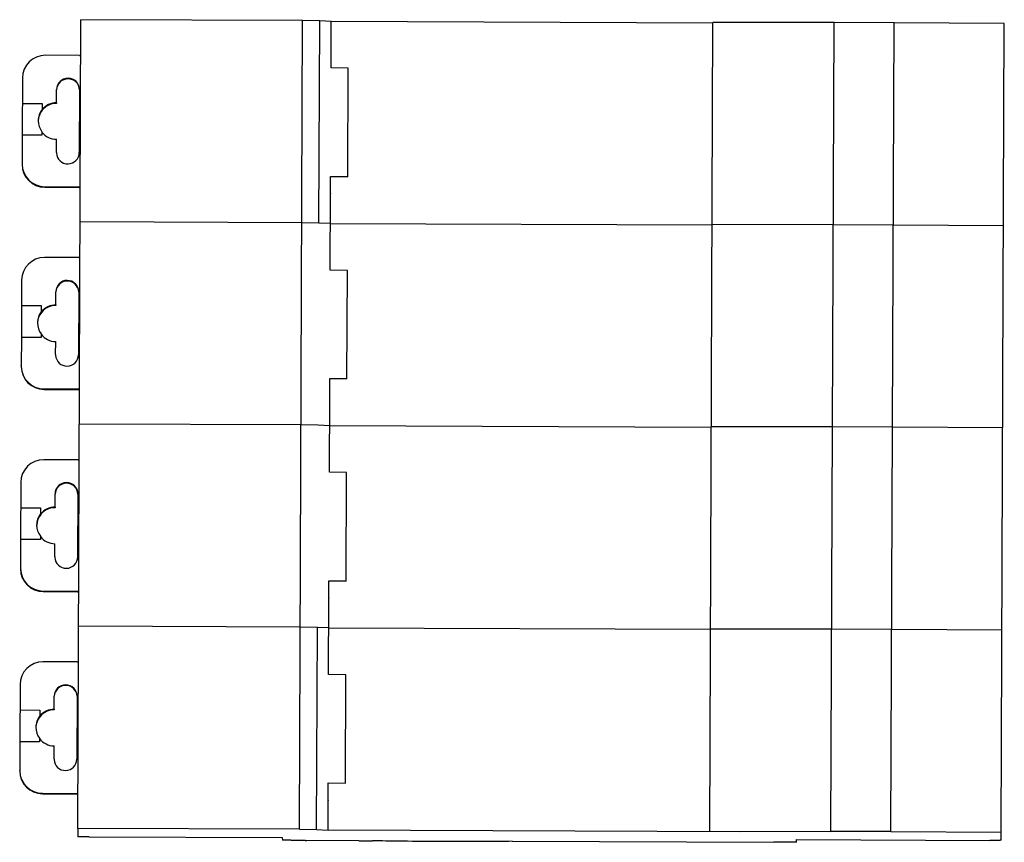
# Model space of a CAD drawing. Units: millimetres. Extents: x 12.9 to 99, y 41.4 to 113.4.
import ezdxf

# ---------------------------------------------------------------- set-up
doc = ezdxf.new("R2010")
doc.units = ezdxf.units.MM
doc.header["$LTSCALE"] = 10.040605
doc.layers.get('0').update_dxf_attribs({"linetype": 'CONTINUOUS'})

msp = doc.modelspace()

# ---------------------------------------------------------------- linework, layer by layer
at = {"color": 7, "linetype": 'CONTINUOUS'}
for p, q in [((17.964, 42.607), (18.242, 113.398)), ((37.642, 113.322), (18.242, 113.398)), ((37.364, 42.531), (37.642, 113.322)), ((39.142, 113.294), (37.642, 113.322)), ((39.072, 95.596), (39.142, 113.294)), ((40.142, 113.253), (39.142, 113.294)), ((40.126, 109.183), (40.142, 113.253)), ((73.541, 113.099), (40.142, 113.23)), ((73.264, 42.362), (73.542, 113.153)), ((84.141, 113.14), (73.542, 113.153)), ((83.863, 42.348), (84.141, 113.14)), ((89.4, 113.119), (84.141, 113.14)), ((89.122, 42.327), (89.4, 113.119)), ((99.041, 113.056), (89.4, 113.119)), ((98.763, 42.264), (99.041, 113.056)), ((18.13, 110.266), (15.13, 110.278)), ((18.13, 110.266), (18.23, 110.261)), ((41.626, 109.155), (40.126, 109.183)), ((41.589, 99.656), (41.626, 109.155)), ((13.122, 108.286), (13.102, 103.32)), ((16.114, 106.125), (16.118, 107.275)), ((18.118, 107.267), (18.097, 101.767)), ((18.118, 107.267), (18.118, 107.274)), ((13.113, 106.069), (14.845, 106.063)), ((14.845, 106.063), (14.843, 105.538)), ((16.114, 106.125), (16.114, 106.075)), ((14.843, 105.538), (14.843, 105.506)), ((14.507, 104.564), (14.507, 104.552)), ((14.835, 103.587), (14.834, 103.313)), ((13.102, 103.287), (13.093, 100.787)), ((13.102, 103.32), (13.102, 103.287)), ((13.102, 103.32), (14.834, 103.313)), ((14.835, 103.28), (13.102, 103.287)), ((14.834, 103.313), (14.835, 103.28)), ((16.097, 101.775), (16.101, 102.925)), ((16.097, 101.775), (16.097, 101.768)), ((13.093, 100.772), (13.093, 100.787)), ((40.083, 98.184), (40.089, 99.684)), ((40.089, 99.684), (41.589, 99.656)), ((41.589, 99.646), (40.089, 99.644)), ((41.589, 99.656), (41.589, 99.646)), ((15.085, 98.779), (15.085, 98.73)), ((15.085, 98.779), (18.085, 98.768)), ((15.085, 98.73), (18.085, 98.718)), ((18.085, 98.768), (18.185, 98.773)), ((18.085, 98.768), (18.085, 98.718)), ((18.085, 98.718), (18.184, 98.723)), ((40.056, 91.485), (40.083, 98.154)), ((40.083, 98.184), (40.083, 98.154)), ((37.572, 95.624), (18.172, 95.701)), ((39.072, 95.596), (37.572, 95.624)), ((40.073, 95.555), (39.072, 95.596)), ((73.472, 95.401), (40.073, 95.532)), ((84.072, 95.442), (73.472, 95.455)), ((89.331, 95.421), (84.072, 95.442)), ((98.972, 95.358), (89.331, 95.421)), ((18.06, 92.568), (15.06, 92.58)), ((18.06, 92.568), (18.16, 92.563)), ((41.556, 91.457), (40.056, 91.485)), ((41.519, 81.958), (41.556, 91.457)), ((13.053, 90.588), (13.033, 85.622)), ((16.044, 88.427), (16.049, 89.577)), ((18.049, 89.569), (18.027, 84.069)), ((18.049, 89.569), (18.049, 89.576)), ((13.044, 88.371), (14.776, 88.365)), ((14.776, 88.365), (14.774, 87.841)), ((16.044, 88.427), (16.044, 88.377)), ((14.774, 87.841), (14.774, 87.808)), ((14.438, 86.866), (14.438, 86.854)), ((13.033, 85.589), (13.023, 83.089)), ((13.033, 85.622), (13.033, 85.589)), ((13.033, 85.622), (14.765, 85.615)), ((14.765, 85.582), (13.033, 85.589)), ((14.766, 85.889), (14.765, 85.615)), ((14.765, 85.615), (14.765, 85.582)), ((16.027, 84.077), (16.032, 85.227)), ((16.027, 84.077), (16.027, 84.07)), ((13.023, 83.074), (13.023, 83.089)), ((40.013, 80.486), (40.019, 81.986)), ((40.019, 81.986), (41.519, 81.958)), ((41.519, 81.948), (40.019, 81.946)), ((41.519, 81.958), (41.519, 81.948)), ((15.015, 81.082), (15.015, 81.032)), ((15.015, 81.082), (18.015, 81.07)), ((15.015, 81.032), (18.015, 81.02)), ((18.015, 81.07), (18.115, 81.075)), ((18.015, 81.07), (18.015, 81.02)), ((18.015, 81.02), (18.115, 81.025)), ((39.987, 73.787), (40.013, 80.457)), ((40.013, 80.486), (40.013, 80.457)), ((37.503, 77.926), (18.103, 78.003)), ((39.003, 77.898), (37.503, 77.926)), ((40.003, 77.857), (39.003, 77.898)), ((73.402, 77.703), (40.003, 77.834)), ((84.002, 77.744), (73.403, 77.757)), ((89.261, 77.723), (84.002, 77.744)), ((98.902, 77.66), (89.261, 77.723)), ((17.991, 74.871), (14.991, 74.882)), ((17.991, 74.871), (18.091, 74.865)), ((41.487, 73.759), (39.987, 73.787)), ((41.45, 64.26), (41.487, 73.759)), ((12.983, 72.89), (12.963, 67.924)), ((15.975, 70.729), (15.979, 71.879)), ((17.979, 71.871), (17.957, 66.372)), ((17.979, 71.871), (17.979, 71.878)), ((12.974, 70.674), (14.706, 70.667)), ((14.706, 70.667), (14.704, 70.143)), ((15.975, 70.729), (15.975, 70.68)), ((14.704, 70.143), (14.704, 70.11)), ((14.368, 69.168), (14.368, 69.156)), ((14.696, 68.191), (14.695, 67.917)), ((12.963, 67.891), (12.954, 65.391)), ((12.963, 67.924), (12.963, 67.891)), ((12.963, 67.924), (14.695, 67.917)), ((14.695, 67.884), (12.963, 67.891)), ((14.695, 67.917), (14.695, 67.884)), ((15.958, 66.379), (15.962, 67.529)), ((15.958, 66.379), (15.958, 66.372)), ((12.954, 65.376), (12.954, 65.391)), ((39.944, 62.789), (39.949, 64.288)), ((39.949, 64.288), (41.45, 64.26)), ((41.45, 64.25), (39.95, 64.248)), ((41.45, 64.26), (41.45, 64.25)), ((14.946, 63.384), (14.946, 63.334)), ((14.946, 63.384), (17.946, 63.372)), ((14.946, 63.334), (17.946, 63.323)), ((17.946, 63.372), (18.046, 63.377)), ((17.946, 63.372), (17.946, 63.323)), ((17.946, 63.323), (18.045, 63.327)), ((39.917, 56.089), (39.944, 62.759)), ((39.944, 62.789), (39.944, 62.759)), ((37.433, 60.229), (18.033, 60.305)), ((38.933, 60.2), (37.433, 60.229)), ((38.864, 42.502), (38.933, 60.2)), ((39.933, 60.159), (38.933, 60.2)), ((73.333, 60.005), (39.934, 60.137)), ((83.933, 60.046), (73.333, 60.059)), ((89.192, 60.025), (83.933, 60.046)), ((98.833, 59.962), (89.192, 60.025)), ((17.921, 57.173), (14.921, 57.184)), ((17.921, 57.173), (18.021, 57.167)), ((41.417, 56.061), (39.917, 56.089)), ((41.38, 46.562), (41.417, 56.061)), ((12.914, 55.193), (12.894, 50.226)), ((15.905, 53.031), (15.91, 54.181)), ((17.91, 54.173), (17.888, 48.674)), ((17.91, 54.173), (17.91, 54.181)), ((12.905, 52.976), (14.637, 52.969)), ((14.637, 52.969), (14.635, 52.445)), ((15.905, 53.031), (15.905, 52.982)), ((14.635, 52.445), (14.635, 52.412)), ((14.299, 51.47), (14.299, 51.458)), ((12.894, 50.193), (12.884, 47.693)), ((12.894, 50.226), (12.894, 50.193)), ((12.894, 50.226), (14.626, 50.219)), ((14.626, 50.186), (12.894, 50.193)), ((14.627, 50.493), (14.626, 50.219)), ((14.626, 50.219), (14.626, 50.186)), ((15.888, 48.682), (15.893, 49.831)), ((15.888, 48.682), (15.888, 48.674)), ((12.884, 47.678), (12.884, 47.693)), ((39.874, 45.091), (39.88, 46.591)), ((39.88, 46.591), (41.38, 46.562)), ((41.38, 46.552), (39.88, 46.55)), ((41.38, 46.562), (41.38, 46.552)), ((14.876, 45.686), (14.876, 45.636)), ((14.876, 45.686), (17.876, 45.674)), ((17.876, 45.674), (17.976, 45.679)), ((17.876, 45.674), (17.876, 45.625)), ((14.876, 45.636), (17.876, 45.625)), ((17.876, 45.625), (17.976, 45.63)), ((39.864, 42.461), (39.874, 45.061)), ((39.874, 45.091), (39.874, 45.061)), ((17.964, 42.607), (17.967, 41.885)), ((37.364, 42.531), (17.964, 42.607)), ((37.364, 42.531), (38.864, 42.502)), ((38.864, 42.502), (39.864, 42.461)), ((39.864, 42.439), (39.864, 42.461)), ((75.864, 42.297), (39.864, 42.439)), ((73.264, 42.362), (83.863, 42.348)), ((73.289, 42.346), (73.264, 42.362)), ((75.864, 42.309), (73.289, 42.346)), ((75.864, 42.309), (75.864, 42.297)), ((89.122, 42.327), (83.863, 42.348)), ((89.122, 42.327), (98.763, 42.264)), ((98.766, 41.568), (98.763, 42.264)), ((18.967, 41.866), (35.866, 41.8)), ((35.866, 41.8), (35.867, 41.587)), ((37.867, 41.55), (37.967, 41.549)), ((37.967, 41.567), (42.567, 41.549)), ((37.967, 41.549), (37.967, 41.567)), ((42.567, 41.549), (42.567, 41.531)), ((42.567, 41.531), (43.761, 41.527)), ((55.974, 41.479), (78.867, 41.389)), ((80.866, 41.623), (97.766, 41.557)), ((80.867, 41.411), (80.866, 41.623))]:
    msp.add_line(p, q, dxfattribs=at)
for centre, radius, start, end in [((15.122, 108.278), 2, 89.77171, 179.7711), ((17.118, 107.27), 1, 0.21383, 179.76804), ((17.118, 107.221), 1, 2.9098, 177.08015), ((16.107, 104.525), 1.6, 89.77573, 141.41679), ((16.108, 104.475), 1.6, 89.77413, 140.11912), ((16.107, 104.558), 1.6, 142.18682, 179.77591), ((16.107, 104.476), 1.6, 141.19026, 177.28612), ((16.101, 104.529), 1.593, 141.41582, 142.1885), ((16.102, 104.48), 1.593, 140.94386, 141.19297), ((16.103, 104.479), 1.595, 140.11793, 140.94376), ((16.107, 104.558), 1.6, 180.20577, 217.36311), ((16.107, 104.525), 1.6, 217.3641, 269.77436), ((17.092, 101.771), 0.996, 180.21223, 182.50431), ((17.097, 101.771), 1, 182.49573, 359.76793), ((15.085, 100.779), 1.992, 180.20958, 181.16179), ((15.093, 100.779), 2, 181.15908, 269.77832), ((15.093, 100.73), 2, 180.21061, 269.77835), ((15.052, 90.58), 2, 89.77171, 179.7711), ((17.049, 89.573), 1, 0.21383, 179.76804), ((17.049, 89.523), 1, 2.9098, 177.08015), ((16.038, 86.827), 1.6, 89.77573, 141.41679), ((16.038, 86.777), 1.6, 89.77413, 140.11912), ((16.037, 86.86), 1.6, 142.18682, 179.77591), ((16.038, 86.778), 1.6, 141.19026, 177.28612), ((16.032, 86.831), 1.593, 141.41582, 142.1885), ((16.033, 86.782), 1.593, 140.94386, 141.19297), ((16.034, 86.781), 1.595, 140.11793, 140.94376), ((16.037, 86.86), 1.6, 180.20577, 217.36311), ((16.038, 86.827), 1.6, 217.3641, 269.77436), ((17.023, 84.073), 0.996, 180.21223, 182.50431), ((17.027, 84.073), 1, 182.49573, 359.76793), ((15.015, 83.081), 1.992, 180.20958, 181.16179), ((15.023, 83.032), 2, 180.21061, 269.77835), ((15.023, 83.081), 2, 181.15908, 269.77832), ((14.983, 72.882), 2, 89.77171, 179.7711), ((16.979, 71.875), 1, 0.21383, 179.76804), ((16.979, 71.825), 1, 2.9098, 177.08015), ((15.968, 69.129), 1.6, 89.77573, 141.41679), ((15.968, 69.08), 1.6, 89.77413, 140.11912), ((15.968, 69.162), 1.6, 142.18682, 179.77591), ((15.968, 69.08), 1.6, 141.19026, 177.28612), ((15.962, 69.133), 1.593, 141.41582, 142.1885), ((15.963, 69.084), 1.593, 140.94386, 141.19297), ((15.964, 69.083), 1.595, 140.11793, 140.94376), ((15.968, 69.162), 1.6, 180.20577, 217.36311), ((15.968, 69.129), 1.6, 217.3641, 269.77436), ((16.958, 66.376), 1, 182.49573, 359.76793), ((16.953, 66.376), 0.996, 180.21223, 182.50431), ((14.946, 65.384), 1.992, 180.20958, 181.16179), ((14.953, 65.384), 2, 181.15908, 269.77832), ((14.954, 65.334), 2, 180.21061, 269.77835), ((14.913, 55.185), 2, 89.77171, 179.7711), ((16.91, 54.177), 1, 0.21383, 179.76804), ((16.91, 54.127), 1, 2.9098, 177.08015), ((15.899, 51.431), 1.6, 89.77573, 141.41679), ((15.899, 51.382), 1.6, 89.77413, 140.11912), ((15.898, 51.464), 1.6, 142.18682, 179.77591), ((15.899, 51.382), 1.6, 141.19026, 177.28612), ((15.893, 51.436), 1.593, 141.41582, 142.1885), ((15.894, 51.386), 1.593, 140.94386, 141.19297), ((15.895, 51.385), 1.595, 140.11793, 140.94376), ((15.898, 51.464), 1.6, 180.20577, 217.36311), ((15.899, 51.432), 1.6, 217.3641, 269.77436), ((16.883, 48.678), 0.996, 180.21223, 182.50431), ((16.888, 48.678), 1, 182.49573, 359.76793), ((14.876, 47.686), 1.992, 180.20958, 181.16179), ((14.884, 47.686), 2, 181.15908, 269.77832), ((14.884, 47.636), 2, 180.21061, 269.77835)]:
    msp.add_arc(centre, radius, start, end, dxfattribs=at)
for points, knots in [([(18.967, 41.866), (18.902, 41.866), (18.774, 41.867), (18.589, 41.869), (18.442, 41.87), (18.334, 41.872), (18.262, 41.873), (18.196, 41.874), (18.138, 41.876), (18.087, 41.877), (18.046, 41.879), (18.016, 41.88), (17.997, 41.881), (17.986, 41.882), (17.978, 41.883), (17.972, 41.883), (17.969, 41.884), (17.967, 41.884), (17.967, 41.885)], [0, 0, 0, 0, 0.194811, 0.38251, 0.555269, 0.63402, 0.706687, 0.772587, 0.831039, 0.88147, 0.923443, 0.956533, 0.96963, 0.980398, 0.988819, 0.994881, 0.998581, 1, 1, 1, 1]), ([(37.867, 41.55), (37.737, 41.55), (37.482, 41.552), (37.112, 41.555), (36.819, 41.558), (36.603, 41.561), (36.458, 41.564), (36.326, 41.567), (36.21, 41.569), (36.109, 41.572), (36.036, 41.575), (35.986, 41.577), (35.955, 41.578), (35.929, 41.58), (35.907, 41.581), (35.891, 41.583), (35.878, 41.584), (35.872, 41.586), (35.867, 41.587), (35.867, 41.587)], [0, 0, 0, 0, 0.194912, 0.382489, 0.555243, 0.634027, 0.706722, 0.772595, 0.831041, 0.881489, 0.923444, 0.94112, 0.956535, 0.969644, 0.980415, 0.988833, 0.994889, 0.998583, 1, 1, 1, 1]), ([(55.974, 41.479), (55.585, 41.471), (54.706, 41.46), (52.671, 41.448), (49.867, 41.45), (47.064, 41.47), (45.028, 41.498), (44.15, 41.516), (43.761, 41.527)], [0, 0, 0, 0, 0.095574, 0.215822, 0.49997, 0.784133, 0.904401, 1, 1, 1, 1]), ([(80.867, 41.411), (80.867, 41.41), (80.862, 41.409), (80.856, 41.408), (80.843, 41.406), (80.827, 41.405), (80.805, 41.404), (80.779, 41.402), (80.748, 41.401), (80.698, 41.399), (80.625, 41.397), (80.524, 41.395), (80.408, 41.393), (80.277, 41.392), (80.132, 41.39), (79.915, 41.389), (79.622, 41.388), (79.252, 41.388), (78.997, 41.388), (78.867, 41.389)], [0, 0, 0, 0, 0.001408, 0.005092, 0.011138, 0.019547, 0.03031, 0.043412, 0.058819, 0.076489, 0.118434, 0.168873, 0.227314, 0.293186, 0.365882, 0.444671, 0.617443, 0.805049, 1, 1, 1, 1]), ([(98.766, 41.568), (98.766, 41.567), (98.764, 41.567), (98.761, 41.566), (98.754, 41.565), (98.746, 41.565), (98.735, 41.564), (98.716, 41.563), (98.687, 41.562), (98.645, 41.561), (98.595, 41.56), (98.536, 41.559), (98.471, 41.558), (98.398, 41.558), (98.29, 41.557), (98.144, 41.556), (97.958, 41.556), (97.831, 41.556), (97.766, 41.557)], [0, 0, 0, 0, 0.00141, 0.0051, 0.011152, 0.019565, 0.030324, 0.043414, 0.07649, 0.118453, 0.168876, 0.227323, 0.293221, 0.36589, 0.444646, 0.617423, 0.80515, 1, 1, 1, 1])]:
    msp.add_open_spline(points, degree=3, knots=knots, dxfattribs=at)

doc.saveas('drawing.dxf')
